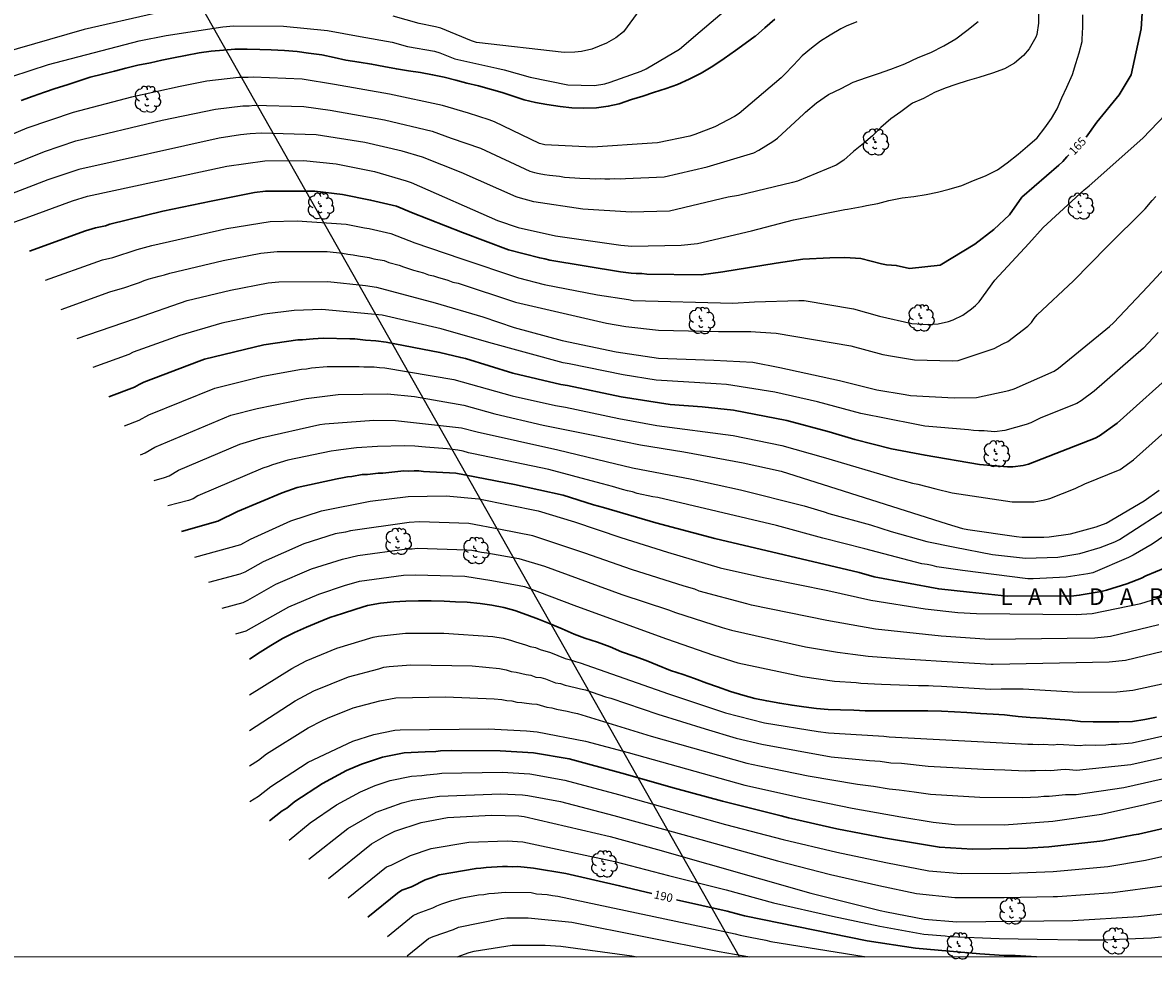
# Model space of a CAD drawing. Units: metres. Extents: x 587644 to 587994, y 4789790 to 4790040.
# Drawn here: x 587840 to 587941, y 4789790 to 4789874 of the extents above; entities that cross this region are included whole.
import ezdxf

# ---------------------------------------------------------------- set-up
doc = ezdxf.new("R2010")
doc.units = ezdxf.units.M
for name, color, linetype in [('010103', 9, 'LIMITE_MUNICIPAL'), ('010106', 9, 'Continuous'), ('020104', 34, 'Continuous'), ('020306', 9, 'Continuous'), ('020307', 24, 'Continuous'), ('100202', 3, 'Continuous')]:
    doc.layers.add(name, color=color, linetype=linetype)
doc.layers.add('020105', color=24, linetype='Continuous', lineweight=30)
doc.styles.add('ARIALI', font='ARIALI.TTF', dxfattribs={"height": 1})
doc.linetypes.add('LIMITE_MUNICIPAL', pattern='A,0.75,-0.32,0.75,-0.25,[205,DONOSTI.shx,S=0.375,R=0,X=0,Y=0],-1,0', length=3.07)

# ---------------------------------------------------------------- blocks, each defined once
blk = doc.blocks.new('ARBOL')
blk.add_circle((0, 0), 0.0587)
for centre, radius, start, end in [((-0.28, 0.86), 0.3, 359.2878, 173.6078), ((0.1, 0.97), 0.21, 23.1565, 160.4665), ((0.44, 0.88), 0.24, 301.578, 139.328), ((-0.56, 0.38), 0.532, 92.28, 254.58), ((-0.09, 0.32), 0.12, 119.14, 310.56), ((0.66, 0.29), 0.443, 319.8556, 114.7656), ((0.82, -0.25), 0.383, 235.5275, 62.0275), ((-0.56, -0.34), 0.555, 142.64, 266.54), ((-0.3, -0.68), 0.45, 213.78, 295.32), ((-0.04, -0.38), 0.21, 189.64, 323.88), ((0.3, -0.62), 0.532, 224.67, 0.24)]:
    blk.add_arc(centre, radius, start, end)

msp = doc.modelspace()

# ---------------------------------------------------------------- linework, layer by layer
at = {"layer": '010103', "flags": 128}
msp.add_lwpolyline([(587904.09, 4789790.23), (587762.53, 4790040.23)], dxfattribs=at)
at = {"layer": '010106', "flags": 128}
msp.add_lwpolyline([(587643.91, 4789790.24), (587993.9, 4789790.23), (587993.9, 4790040.22), (587643.91, 4790040.23)], close=True, dxfattribs=at)
at = {"layer": '020104', "flags": 128}
for points, elevation in [([(587838.7, 4789869.32), (587841.99, 4789870.42), (587850.16, 4789872.54), (587852.58, 4789873.02), (587857.68, 4789873.81), (587858.63, 4789873.88), (587863.11, 4789873.86), (587867.07, 4789873.47), (587870, 4789872.92), (587872.88, 4789872.41), (587874.26, 4789872.04), (587876.69, 4789871.62), (587877.16, 4789871.47), (587878.53, 4789870.93), (587882.3, 4789870.09), (587882.95, 4789869.92), (587885.29, 4789869.27), (587888.67, 4789868.6), (587891.08, 4789868.54), (587892.01, 4789868.69), (587892.46, 4789868.81), (587895.27, 4789869.82), (587895.72, 4789870.01), (587898.72, 4789871.78), (587900.57, 4789873.39), (587905.08, 4789877.24)], 159), ([(587895.7, 4789876.14), (587893.68, 4789873.36), (587892.97, 4789872.8), (587892.15, 4789872.32), (587890.83, 4789871.79), (587889.9, 4789871.57), (587889.31, 4789871.53), (587888.34, 4789871.49), (587880.47, 4789872.4), (587880, 4789872.53), (587877.25, 4789873.68), (587876.78, 4789873.8), (587875.32, 4789874.09), (587872.96, 4789874.75)], 158), ([(587851.51, 4789874.99), (587845.19, 4789873.57), (587837.59, 4789871.36), (587835.36, 4789870.4), (587834.9, 4789870.26), (587832.99, 4789869.95)], 158), ([(587914.64, 4789874.26), (587913.67, 4789873.85), (587913.2, 4789873.62), (587912.26, 4789873.06), (587911.38, 4789872.5), (587910.56, 4789871.88), (587909.74, 4789871.18), (587908.96, 4789870.35), (587908.14, 4789869.51), (587907.84, 4789869.22), (587904.06, 4789866), (587903.66, 4789865.74), (587901.89, 4789864.81), (587900.09, 4789864.11), (587899.64, 4789863.96), (587896.73, 4789863.38), (587896.26, 4789863.33), (587890.9, 4789862.97), (587886.59, 4789863.18), (587886.13, 4789863.32), (587882.07, 4789865.27), (587881.61, 4789865.45), (587879.75, 4789866.05), (587877.42, 4789866.73), (587872.63, 4789867.74), (587867.71, 4789868.63), (587864.8, 4789869.08), (587860.4, 4789869.28), (587859.95, 4789869.25), (587859.11, 4789869.24), (587856.22, 4789868.92), (587853.83, 4789868.44), (587849.45, 4789867.48), (587844.21, 4789866.1), (587840.04, 4789864.68), (587835.51, 4789862.77)], 161), ([(587836.63, 4789860.6), (587841.63, 4789862.6), (587844.46, 4789863.54), (587852.21, 4789865.41), (587857.02, 4789866.39), (587859.47, 4789866.69), (587860.04, 4789866.71), (587860.47, 4789866.76), (587864.94, 4789866.63), (587867.3, 4789866.32), (587872.18, 4789865.44), (587876.49, 4789864.42), (587878.18, 4789863.8), (587880.83, 4789862.89), (587885.25, 4789860.83), (587885.68, 4789860.7), (587886.09, 4789860.61), (587886.57, 4789860.54), (587887.03, 4789860.46), (587887.93, 4789860.37), (587888.37, 4789860.29), (587888.81, 4789860.25), (587889.29, 4789860.24), (587889.76, 4789860.19), (587890.66, 4789860.18), (587891.12, 4789860.15), (587891.57, 4789860.16), (587892, 4789860.13), (587892.44, 4789860.13), (587892.9, 4789860.17), (587893.37, 4789860.13), (587893.86, 4789860.18), (587897.32, 4789860.31), (587901.18, 4789861.21), (587905.4, 4789862.48), (587905.84, 4789862.7), (587907.1, 4789863.49), (587907.5, 4789863.78), (587909.88, 4789865.98), (587910.04, 4789866.14), (587911.01, 4789866.96), (587912.1, 4789867.72), (587913.23, 4789868.27), (587914.3, 4789868.82), (587915.52, 4789869.23), (587916.6, 4789869.59), (587917.7, 4789869.99), (587918.96, 4789870.46), (587920.14, 4789871.03), (587921.28, 4789871.5), (587922.47, 4789872.09), (587923.53, 4789872.73), (587924.54, 4789873.48), (587925.55, 4789874.27)], 162), ([(587930.98, 4789875.22), (587930.96, 4789874.12), (587930.81, 4789873.1), (587930.74, 4789872.86), (587930.14, 4789871.83), (587929.62, 4789871.21), (587928.8, 4789870.52), (587927.92, 4789870.03), (587926.82, 4789869.62), (587925.6, 4789869.25), (587924.57, 4789868.95), (587923.55, 4789868.61), (587922.57, 4789868.29), (587921.63, 4789867.9), (587920.62, 4789867.37), (587919.66, 4789866.93), (587919.44, 4789866.79), (587918.61, 4789866.17), (587917.69, 4789865.54), (587916.79, 4789864.75), (587916.06, 4789864), (587915.23, 4789863.3), (587914.33, 4789862.58), (587913.47, 4789861.81), (587912.79, 4789861.36), (587909.31, 4789859.94), (587908.85, 4789859.8), (587904.02, 4789858.63), (587903.07, 4789858.49), (587897.8, 4789857.22), (587894.37, 4789857.13), (587890.03, 4789857.42), (587885.61, 4789858.06), (587884.21, 4789858.45), (587884.03, 4789858.52), (587879.08, 4789860.72), (587875.6, 4789862.09), (587873.79, 4789862.63), (587870.43, 4789863.4), (587866.06, 4789864.08), (587861.1, 4789864.25), (587860.12, 4789864.18), (587859.24, 4789864.08), (587857.33, 4789863.78), (587844.71, 4789860.98), (587841.93, 4789860.05), (587837.75, 4789858.42)], 163), ([(587838.87, 4789856.25), (587839.98, 4789856.64), (587844.15, 4789858.17), (587845.51, 4789858.57), (587858.01, 4789861.28), (587861.45, 4789861.75), (587864.9, 4789861.77), (587867.86, 4789861.49), (587871.29, 4789860.79), (587874.13, 4789859.97), (587874.6, 4789859.81), (587882.36, 4789856.39), (587884.22, 4789855.75), (587887.55, 4789855.01), (587893.43, 4789854.19), (587894.42, 4789854.09), (587898.87, 4789854.17), (587900.33, 4789854.32), (587905.17, 4789855.47), (587908.96, 4789856.46), (587913.55, 4789857.37), (587913.79, 4789857.42), (587915.12, 4789857.66), (587915.5, 4789857.74), (587916.53, 4789857.93), (587917.53, 4789858.18), (587918.73, 4789858.42), (587919.76, 4789858.56), (587920.87, 4789858.74), (587921.89, 4789858.94), (587922.94, 4789859.2), (587924.09, 4789859.55), (587925.14, 4789859.98), (587926.22, 4789860.42), (587927.28, 4789860.95), (587928.15, 4789861.59), (587929.15, 4789862.35), (587929.97, 4789863.06), (587930.86, 4789863.83), (587931.53, 4789864.71), (587932.15, 4789865.56), (587932.65, 4789866.43), (587933.06, 4789867.41), (587933.52, 4789868.37), (587934.02, 4789869.52), (587934.33, 4789870.49), (587934.63, 4789871.45), (587934.88, 4789872.47), (587934.9, 4789872.68), (587934.95, 4789873.77), (587934.96, 4789874.88)], 164), ([(587841.72, 4789851.02), (587846.42, 4789852.72), (587846.84, 4789852.85), (587847.77, 4789853.06), (587849.96, 4789853.79), (587851.27, 4789854.14), (587858.03, 4789855.67), (587861.93, 4789856.31), (587864.34, 4789856.36), (587868.74, 4789856.05), (587870.41, 4789855.72), (587870.82, 4789855.67), (587872.76, 4789855.22), (587874.92, 4789854.4), (587879.06, 4789852.99), (587884.23, 4789851.25), (587886.53, 4789850.64), (587891.33, 4789849.7), (587894.12, 4789849.28), (587894.54, 4789849.21), (587903.51, 4789848.95), (587905.46, 4789849.08), (587909.43, 4789849.21), (587909.92, 4789849.19), (587914.34, 4789848.45), (587916.68, 4789847.79), (587919.59, 4789847.15), (587921.03, 4789847.06), (587921.96, 4789847.1), (587922.87, 4789847.31), (587923.31, 4789847.47), (587924.16, 4789847.89), (587924.96, 4789848.45), (587925.31, 4789848.75), (587925.63, 4789849.08), (587927.05, 4789851.02), (587930.09, 4789854.32), (587931.39, 4789855.76), (587935.06, 4789859.14), (587935.51, 4789859.51), (587940.34, 4789863.79), (587943.07, 4789866.64)], 166), ([(587843.14, 4789848.4), (587847.52, 4789849.98), (587848.87, 4789850.36), (587849.73, 4789850.68), (587850.18, 4789850.82), (587850.61, 4789851), (587851.04, 4789851.14), (587851.5, 4789851.26), (587851.95, 4789851.4), (587852.43, 4789851.52), (587852.89, 4789851.66), (587857.69, 4789852.79), (587861.08, 4789853.47), (587862.55, 4789853.6), (587867.03, 4789853.6), (587868.43, 4789853.45), (587868.91, 4789853.37), (587869.39, 4789853.31), (587869.87, 4789853.22), (587870.81, 4789853.07), (587871.24, 4789852.96), (587872.16, 4789852.8), (587872.59, 4789852.62), (587873.52, 4789852.37), (587873.91, 4789852.22), (587874.36, 4789852.08), (587874.8, 4789851.92), (587875.69, 4789851.68), (587876.14, 4789851.52), (587876.59, 4789851.42), (587876.97, 4789851.29), (587877.9, 4789851.03), (587878.34, 4789850.86), (587878.8, 4789850.75), (587883.98, 4789849.04), (587892.15, 4789847.16), (587893.87, 4789846.88), (587896.81, 4789846.54), (587902.2, 4789846.41), (587905.12, 4789846.41), (587905.55, 4789846.38), (587905.99, 4789846.37), (587907.39, 4789846.26), (587914.1, 4789845.13), (587916.97, 4789844.36), (587917.85, 4789844.2), (587919.82, 4789843.86), (587923.25, 4789843.78), (587923.74, 4789843.81), (587926.98, 4789844.88), (587927.77, 4789845.32), (587928.21, 4789845.52), (587930, 4789846.91), (587930.33, 4789847.24), (587930.57, 4789847.59), (587930.86, 4789847.92), (587934.12, 4789850.97), (587937.15, 4789854.07), (587940.56, 4789857.45), (587941.18, 4789858.2), (587941.52, 4789858.54)], 167), ([(587844.56, 4789845.79), (587849.72, 4789847.57), (587849.82, 4789847.6), (587854.47, 4789849.21), (587858.34, 4789850.13), (587861.74, 4789850.79), (587862.69, 4789850.89), (587867.09, 4789850.91), (587870.49, 4789850.54), (587871.47, 4789850.39), (587876.74, 4789848.99), (587881.02, 4789847.74), (587883.84, 4789846.78), (587888.16, 4789845.6), (587893.02, 4789844.58), (587896.81, 4789844.02), (587901.8, 4789843.84), (587905.29, 4789843.65), (587907.72, 4789843.17), (587913.08, 4789842.01), (587916.45, 4789841.16), (587918.98, 4789840.75), (587919.47, 4789840.68), (587923.4, 4789840.45), (587925.4, 4789840.5), (587928.3, 4789841.12), (587928.77, 4789841.25), (587932.38, 4789842.85), (587932.78, 4789843.11), (587937.36, 4789846.86), (587937.72, 4789847.2), (587940.78, 4789850.46), (587943.07, 4789852.91)], 168), ([(587941.72, 4789846.33), (587940.41, 4789844.93), (587935.96, 4789841.05), (587934.81, 4789840.19), (587934.42, 4789839.95), (587931.18, 4789838.65), (587930.29, 4789838.22), (587929.85, 4789838.06), (587927.93, 4789837.51), (587927.02, 4789837.41), (587926.1, 4789837.48), (587925.6, 4789837.48), (587925.12, 4789837.52), (587924.68, 4789837.58), (587920.75, 4789837.92), (587919.85, 4789838.1), (587915, 4789839.04), (587912.68, 4789839.69), (587911.1, 4789840.09), (587907.27, 4789840.96), (587902.92, 4789841.65), (587901.99, 4789841.72), (587896.6, 4789842.03), (587893.65, 4789842.51), (587888.8, 4789843.5), (587888.24, 4789843.61), (587881.58, 4789845.44), (587877.28, 4789846.65), (587871.98, 4789847.87), (587866.55, 4789848.38), (587864.09, 4789848.31), (587861.42, 4789847.96), (587857.58, 4789847.16), (587853.79, 4789846.07), (587849.61, 4789844.55), (587849.21, 4789844.35), (587845.99, 4789843.17)], 169), ([(587848.84, 4789837.94), (587850.16, 4789838.44), (587851.02, 4789838.93), (587856.96, 4789841.32), (587861.25, 4789842.41), (587864.73, 4789843.03), (587865.17, 4789843.06), (587865.63, 4789843.14), (587867.03, 4789843.26), (587869.91, 4789843.28), (587870.33, 4789843.24), (587871.26, 4789843.23), (587871.74, 4789843.17), (587872.21, 4789843.14), (587878.44, 4789842.1), (587883.68, 4789840.65), (587887.57, 4789839.77), (587888.45, 4789839.62), (587893.24, 4789838.59), (587896.67, 4789837.97), (587903.52, 4789837.08), (587907.9, 4789836.18), (587911.63, 4789835.12), (587918.31, 4789833.16), (587918.77, 4789833.02), (587919.65, 4789832.79), (587920.12, 4789832.69), (587921.75, 4789832.27), (587923.2, 4789831.92), (587928.61, 4789831.1), (587930.57, 4789831.12), (587931.53, 4789831.28), (587932, 4789831.4), (587934.27, 4789832.3), (587935.13, 4789832.74), (587938.3, 4789834), (587939.51, 4789834.88), (587946.53, 4789841.14)], 171), ([(587850.26, 4789835.33), (587850.68, 4789835.51), (587851.54, 4789836.01), (587858.37, 4789838.89), (587860.74, 4789839.51), (587865.14, 4789840.4), (587868.03, 4789840.74), (587872.46, 4789840.82), (587874.9, 4789840.58), (587879.31, 4789839.81), (587882.12, 4789839.03), (587886.45, 4789838), (587890.81, 4789837.12), (587895.2, 4789836.22), (587899.11, 4789835.59), (587904.42, 4789834.61), (587907.84, 4789833.86), (587922.77, 4789829.14), (587924.14, 4789828.72), (587924.62, 4789828.61), (587929, 4789827.99), (587929.49, 4789827.94), (587931.46, 4789827.93), (587931.94, 4789827.96), (587933.83, 4789828.24), (587936.15, 4789828.86), (587937.05, 4789829.18), (587940.46, 4789831.21), (587941.8, 4789832.17)], 172), ([(587851.49, 4789833.03), (587852.43, 4789833.29), (587852.84, 4789833.45), (587853.69, 4789833.94), (587859.18, 4789836.28), (587861.09, 4789836.86), (587866.38, 4789838.05), (587866.84, 4789838.13), (587871.23, 4789838.46), (587873.17, 4789838.43), (587879.12, 4789837.76), (587880.52, 4789837.39), (587887.76, 4789835.77), (587892.11, 4789834.73), (587894.49, 4789834.15), (587899.81, 4789833.16), (587904.18, 4789832.19), (587909.9, 4789830.76), (587911.7, 4789830.2), (587912.13, 4789830.05), (587915.86, 4789829.03), (587917.74, 4789828.43), (587920.94, 4789827.53), (587923.46, 4789827.04), (587926.84, 4789826.39), (587929.79, 4789826.06), (587932.71, 4789826.14), (587934.67, 4789826.46), (587936.5, 4789826.99), (587937.82, 4789827.51), (587938.24, 4789827.72), (587943.24, 4789830.95)], 173), ([(587945.66, 4789830.35), (587941.18, 4789827.29), (587939.49, 4789826.32), (587939.06, 4789826.11), (587935.86, 4789824.74), (587935.4, 4789824.63), (587933.47, 4789824.33), (587930.5, 4789824.18), (587930.01, 4789824.2), (587924.15, 4789824.94), (587921.83, 4789825.26), (587921.4, 4789825.4), (587920.96, 4789825.48), (587920.49, 4789825.55), (587915.35, 4789826.89), (587911.6, 4789827.84), (587907.43, 4789828.97), (587896.77, 4789831.49), (587896.32, 4789831.56), (587894.91, 4789831.87), (587894.49, 4789832), (587894.04, 4789832.09), (587893.58, 4789832.23), (587892.67, 4789832.48), (587892.24, 4789832.62), (587891.78, 4789832.72), (587891.22, 4789832.88), (587886.95, 4789834), (587880.18, 4789835.42), (587879.73, 4789835.52), (587879.26, 4789835.65), (587878.79, 4789835.74), (587877.84, 4789835.86), (587875.89, 4789836.01), (587874.93, 4789836.12), (587874, 4789836.15), (587871.57, 4789836.08), (587869.67, 4789835.96), (587868.27, 4789835.79), (587867.85, 4789835.71), (587867.4, 4789835.66), (587863.51, 4789834.84), (587862.13, 4789834.43), (587861.73, 4789834.27), (587861.27, 4789834.14), (587855.41, 4789831.64), (587854.99, 4789831.39), (587854.59, 4789831.24), (587852.71, 4789830.74)], 174), ([(587855.16, 4789826.14), (587859.29, 4789827.26), (587860.16, 4789827.75), (587863.77, 4789829.39), (587866.54, 4789830.31), (587870.91, 4789831.18), (587874.33, 4789831.59), (587877.75, 4789831.65), (587880.66, 4789831.39), (587886, 4789830.3), (587889.26, 4789829.32), (587893.43, 4789827.9), (587897.64, 4789826.58), (587902.36, 4789825.19), (587906.24, 4789824.32), (587906.71, 4789824.22), (587912.05, 4789823.14), (587915.91, 4789822.27), (587920.77, 4789821.49), (587923.73, 4789821.15), (587925.4, 4789821.08), (587934.35, 4789820.97), (587935.79, 4789821.08), (587940.16, 4789821.97), (587942.95, 4789822.85)], 176), ([(587941.77, 4789820.04), (587937.44, 4789819), (587936.03, 4789818.86), (587933.54, 4789818.82), (587926.59, 4789818.75), (587926.16, 4789818.78), (587922.22, 4789819.04), (587916.31, 4789819.68), (587911.96, 4789820.44), (587905.19, 4789821.82), (587904.77, 4789821.94), (587900.48, 4789823.09), (587900.07, 4789823.25), (587899.14, 4789823.52), (587894.39, 4789825.03), (587890.21, 4789826.51), (587885.51, 4789828.05), (587882.63, 4789828.62), (587879.76, 4789829.15), (587875.35, 4789829.3), (587874.41, 4789829.24), (587869.15, 4789828.51), (587868.7, 4789828.39), (587867.76, 4789828.22), (587864.93, 4789827.32), (587861.3, 4789825.73), (587859.64, 4789824.79), (587859.2, 4789824.61), (587856.38, 4789823.85)], 177), ([(587857.61, 4789821.55), (587859.49, 4789822.06), (587859.92, 4789822.27), (587862.44, 4789823.7), (587865.64, 4789825.09), (587868.41, 4789825.96), (587869.79, 4789826.29), (587874.21, 4789826.89), (587874.69, 4789826.89), (587875.16, 4789826.93), (587879.6, 4789826.8), (587880.03, 4789826.75), (587880.91, 4789826.58), (587881.4, 4789826.53), (587884.27, 4789826.01), (587886.58, 4789825.32), (587893.53, 4789822.78), (587897.72, 4789821.39), (587898.34, 4789821.16), (587902.54, 4789819.82), (587903.38, 4789819.57), (587910.04, 4789818.09), (587912.91, 4789817.6), (587913.83, 4789817.48), (587914.27, 4789817.41), (587915.66, 4789817.25), (587918.47, 4789817.02), (587922.24, 4789816.8), (587926.71, 4789816.51), (587926.89, 4789816.52), (587937.33, 4789816.72), (587938.8, 4789816.88), (587942.14, 4789817.68)], 178), ([(587858.83, 4789819.26), (587859.77, 4789819.51), (587863.6, 4789821.68), (587866.28, 4789822.81), (587868.6, 4789823.59), (587869.96, 4789823.97), (587873.91, 4789824.51), (587874.98, 4789824.55), (587879.4, 4789824.44), (587881.83, 4789824.05), (587884.29, 4789823.6), (587884.77, 4789823.49), (587889.45, 4789821.74), (587897.54, 4789818.79), (587901.75, 4789817.34), (587903.95, 4789816.63), (587909.77, 4789815.4), (587912.63, 4789815), (587914.58, 4789814.87), (587915.01, 4789814.82), (587916.87, 4789814.72), (587919.29, 4789814.63), (587920.19, 4789814.6), (587921.08, 4789814.59), (587921.5, 4789814.56), (587922.25, 4789814.55), (587926.66, 4789814.28), (587927.62, 4789814.29), (587929.59, 4789814.3), (587934.56, 4789814.01), (587938.01, 4789814.04), (587939.44, 4789814.19), (587942.34, 4789814.8)], 179), ([(587860.06, 4789813.76), (587863.87, 4789816.14), (587865.15, 4789816.83), (587867.91, 4789817.97), (587871.19, 4789818.94), (587871.65, 4789819.05), (587874.09, 4789819.3), (587877.52, 4789819.32), (587881.94, 4789819), (587882.87, 4789818.86), (587883.51, 4789818.69), (587883.96, 4789818.52), (587884.86, 4789818.27), (587885.3, 4789818.1), (587885.75, 4789818.02), (587886.18, 4789817.85), (587887.1, 4789817.57), (587888.44, 4789817.02), (587888.9, 4789816.9), (587889.35, 4789816.75), (587889.77, 4789816.65), (587897.71, 4789813.86), (587902.85, 4789812.16), (587906.33, 4789811.26), (587911.16, 4789810.47), (587912.1, 4789810.34), (587916.58, 4789810.08), (587917.06, 4789810.06), (587917.55, 4789810), (587930, 4789809.34), (587930.46, 4789809.34), (587930.93, 4789809.31), (587931.38, 4789809.32), (587932.31, 4789809.27), (587932.72, 4789809.32), (587934.7, 4789809.21), (587935.15, 4789809.26), (587936.08, 4789809.24), (587937.03, 4789809.28), (587937.51, 4789809.33), (587937.99, 4789809.34), (587939.4, 4789809.45), (587947.16, 4789811.2)], 181), ([(587860.07, 4789810.57), (587864.16, 4789813.21), (587865.85, 4789814.13), (587868.96, 4789815.38), (587871.69, 4789816.11), (587872.13, 4789816.24), (587872.62, 4789816.31), (587874.57, 4789816.45), (587880.06, 4789816.38), (587882.52, 4789816.14), (587883.12, 4789816.02), (587883.57, 4789815.85), (587884.03, 4789815.8), (587884.92, 4789815.58), (587885.36, 4789815.52), (587885.79, 4789815.35), (587886.23, 4789815.32), (587886.67, 4789815.2), (587887.56, 4789814.84), (587888.02, 4789814.79), (587888.43, 4789814.63), (587889.33, 4789814.43), (587889.8, 4789814.29), (587890.25, 4789814.2), (587892.06, 4789813.57), (587892.52, 4789813.45), (587896.75, 4789812.02), (587901, 4789810.7), (587903.79, 4789809.86), (587906.11, 4789809.32), (587912.33, 4789808.18), (587915.79, 4789807.85), (587916.26, 4789807.84), (587916.74, 4789807.8), (587917.69, 4789807.64), (587918.65, 4789807.61), (587921.06, 4789807.35), (587926.03, 4789807.07), (587927.94, 4789807.02), (587929.77, 4789806.94), (587930.23, 4789806.97), (587930.7, 4789806.95), (587931.6, 4789806.98), (587932.07, 4789806.96), (587932.97, 4789807.06), (587933.42, 4789807.07), (587934.39, 4789807), (587939.27, 4789807.51), (587944.06, 4789808.58)], 182), ([(587860.07, 4789807.37), (587860.88, 4789807.89), (587861.6, 4789808.45), (587865.33, 4789810.79), (587866.63, 4789811.47), (587867.07, 4789811.68), (587869.39, 4789812.59), (587871.78, 4789813.23), (587873.2, 4789813.49), (587877.67, 4789813.58), (587882.06, 4789813.4), (587882.73, 4789813.35), (587883.18, 4789813.24), (587883.64, 4789813.21), (587884.08, 4789813.1), (587884.53, 4789813.08), (587884.97, 4789813.02), (587885.42, 4789812.94), (587885.88, 4789812.91), (587886.78, 4789812.65), (587887.23, 4789812.59), (587887.66, 4789812.47), (587888.62, 4789812.31), (587889.08, 4789812.18), (587889.53, 4789812.09), (587896.17, 4789810.04), (587904.75, 4789807.62), (587905.9, 4789807.37), (587910.28, 4789806.48), (587914.69, 4789805.74), (587916.13, 4789805.56), (587917.55, 4789805.31), (587918.46, 4789805.23), (587919.78, 4789805.05), (587921.25, 4789804.84), (587925.7, 4789804.57), (587929.55, 4789804.54), (587930.95, 4789804.6), (587931.45, 4789804.66), (587931.92, 4789804.66), (587933.4, 4789804.82), (587934.35, 4789804.82), (587938.65, 4789805.45), (587943, 4789806.41)], 183), ([(587860.08, 4789804.17), (587860.88, 4789804.66), (587861.99, 4789805.53), (587865.32, 4789807.71), (587869.36, 4789809.61), (587871.23, 4789810.2), (587873.11, 4789810.58), (587873.6, 4789810.61), (587881.54, 4789810.7), (587884.96, 4789810.52), (587885.91, 4789810.45), (587890.27, 4789809.6), (587894.08, 4789808.58), (587904.59, 4789805.64), (587909.86, 4789804.48), (587914.23, 4789803.58), (587918.6, 4789802.79), (587921.51, 4789802.31), (587923.43, 4789802.12), (587927.87, 4789802.09), (587932.27, 4789802.41), (587936.64, 4789803.03), (587940.53, 4789803.91), (587944.81, 4789804.97)], 184), ([(587863.62, 4789800.71), (587865.52, 4789802.25), (587867.88, 4789803.88), (587870.03, 4789805.06), (587871.37, 4789805.62), (587872.26, 4789805.9), (587872.71, 4789806.07), (587874.61, 4789806.46), (587875.54, 4789806.5), (587875.98, 4789806.58), (587876.93, 4789806.66), (587877.36, 4789806.72), (587882.77, 4789806.8), (587885.25, 4789806.65), (587888.41, 4789806.08), (587893.21, 4789804.8), (587902.83, 4789802.12), (587908.01, 4789800.77), (587912.85, 4789799.61), (587917.25, 4789798.7), (587921.12, 4789797.95), (587924.01, 4789797.72), (587928.49, 4789797.74), (587932.29, 4789797.88), (587937.21, 4789798.34), (587940.58, 4789798.91), (587948.86, 4789800.76)], 186), ([(587865.39, 4789798.98), (587868.9, 4789801.76), (587871.46, 4789803.21), (587873.78, 4789804.07), (587874.72, 4789804.3), (587877.13, 4789804.66), (587882.61, 4789804.87), (587884.59, 4789804.78), (587885.08, 4789804.73), (587888.02, 4789804.17), (587892.79, 4789802.93), (587899.01, 4789801.22), (587907.52, 4789798.83), (587912.28, 4789797.61), (587916.61, 4789796.64), (587920.01, 4789795.91), (587923.46, 4789795.56), (587927.89, 4789795.55), (587932.3, 4789795.65), (587932.69, 4789795.65), (587937.66, 4789796.01), (587942.1, 4789796.6)], 187), ([(587867.16, 4789797.25), (587871.03, 4789800.38), (587872.28, 4789801.1), (587873.12, 4789801.5), (587875.48, 4789802.29), (587877.85, 4789802.73), (587881.82, 4789802.96), (587884.27, 4789802.89), (587884.76, 4789802.83), (587892.47, 4789801.03), (587896.73, 4789799.87), (587910.5, 4789795.93), (587916.73, 4789794.38), (587917.31, 4789794.25), (587920.72, 4789793.59), (587923.62, 4789793.36), (587934.06, 4789793.47), (587939.96, 4789793.84), (587942.42, 4789794.12)], 188), ([(587868.93, 4789795.51), (587872.38, 4789798.31), (587872.79, 4789798.46), (587874.53, 4789799.33), (587876.39, 4789799.95), (587879.78, 4789800.51), (587883.21, 4789800.64), (587884.64, 4789800.55), (587892.89, 4789798.79), (587897.72, 4789797.52), (587902.89, 4789796.24), (587907.16, 4789795.07), (587912.46, 4789793.87), (587916.71, 4789792.96), (587920.67, 4789792.25), (587922.57, 4789792.09), (587922.97, 4789792.03), (587927.43, 4789791.85), (587930.85, 4789791.81), (587934.54, 4789791.73), (587936.81, 4789791.75), (587941.12, 4789791.93), (587942.02, 4789792.01)], 189), ([(587872.47, 4789792.05), (587874.78, 4789793.92), (587875.21, 4789794.14), (587876.55, 4789794.62), (587876.91, 4789794.8), (587877.35, 4789794.99), (587878.25, 4789795.29), (587878.71, 4789795.39), (587879.18, 4789795.51), (587880.65, 4789795.78), (587881.11, 4789795.82), (587881.58, 4789795.9), (587882.07, 4789795.93), (587883.03, 4789796.04), (587885.39, 4789795.99), (587885.86, 4789795.89), (587886.81, 4789795.82), (587887.28, 4789795.73), (587887.77, 4789795.68), (587900.92, 4789792.89), (587903.72, 4789792.27), (587904.17, 4789792.16), (587904.61, 4789792.08), (587905.05, 4789791.97), (587906.47, 4789791.72), (587906.92, 4789791.61), (587915.3, 4789790.24), (587915.35, 4789790.23)], 191), ([(587874.24, 4789790.32), (587876.14, 4789791.86), (587876.58, 4789792.05), (587878.4, 4789792.68), (587878.83, 4789792.87), (587882.69, 4789793.65), (587883.18, 4789793.71), (587885.11, 4789793.73), (587889.04, 4789793.32), (587902.28, 4789790.71), (587905.04, 4789790.23)], 192), ([(587878.73, 4789790.23), (587879.79, 4789790.61), (587880.26, 4789790.73), (587883.66, 4789791.28), (587886.63, 4789791.26), (587888.05, 4789791.19), (587894.41, 4789790.3), (587894.87, 4789790.23)], 193)]:
    msp.add_lwpolyline(points, dxfattribs=dict(at, elevation=elevation))
at = {"layer": '020105', "flags": 128}
for points, elevation in [([(587839.54, 4789867.18), (587840.61, 4789867.56), (587841.63, 4789867.94), (587842.59, 4789868.27), (587843.69, 4789868.59), (587844.75, 4789868.93), (587845.74, 4789869.27), (587846.84, 4789869.55), (587847.94, 4789869.81), (587848.94, 4789870.09), (587850.04, 4789870.34), (587851.16, 4789870.57), (587852.17, 4789870.79), (587853.22, 4789871.01), (587854.32, 4789871.21), (587855.54, 4789871.45), (587856.61, 4789871.6), (587857.73, 4789871.71), (587858.75, 4789871.79), (587859.86, 4789871.79), (587861, 4789871.77), (587862.02, 4789871.73), (587863.22, 4789871.67), (587864.35, 4789871.57), (587865.37, 4789871.44), (587866.56, 4789871.28), (587867.68, 4789871.04), (587868.73, 4789870.81), (587869.91, 4789870.61), (587871.03, 4789870.45), (587872.14, 4789870.23), (587873.26, 4789870.02), (587874.36, 4789869.85), (587875.43, 4789869.69), (587876.52, 4789869.49), (587877.55, 4789869.26), (587878.59, 4789869), (587879.59, 4789868.73), (587880.63, 4789868.5), (587881.82, 4789868.18), (587882.78, 4789867.89), (587883.77, 4789867.58), (587884.74, 4789867.25), (587885.77, 4789867.01), (587886.79, 4789866.82), (587887.97, 4789866.64), (587889.02, 4789866.52), (587890.04, 4789866.5), (587891.26, 4789866.53), (587892.3, 4789866.66), (587893.29, 4789866.88), (587894.39, 4789867.27), (587895.4, 4789867.58), (587896.38, 4789867.89), (587897.51, 4789868.26), (587898.53, 4789868.63), (587899.56, 4789869.08), (587900.64, 4789869.64), (587901.71, 4789870.26), (587902.71, 4789870.95), (587903.74, 4789871.66), (587904.62, 4789872.3), (587905.5, 4789872.95), (587905.53, 4789872.97), (587906.37, 4789873.72), (587907.26, 4789874.48)], 160), ([(587935.25, 4789863.88), (587936.22, 4789865.23), (587938.21, 4789867.69), (587939.3, 4789869.49), (587940.19, 4789873.62), (587940.29, 4789875.02)], 165), ([(587840.29, 4789853.63), (587845.33, 4789855.46), (587846.22, 4789855.73), (587847.11, 4789855.9), (587847.51, 4789856.05), (587852.28, 4789857.24), (587856.63, 4789858.14), (587860.51, 4789858.9), (587861.49, 4789859.02), (587865.93, 4789859.02), (587868.41, 4789858.74), (587870.94, 4789858.23), (587873.28, 4789857.67), (587874.63, 4789857.11), (587879.2, 4789855.32), (587883.35, 4789853.76), (587886.15, 4789853.03), (587886.6, 4789852.94), (587887.05, 4789852.82), (587893.39, 4789851.79), (587894.37, 4789851.67), (587894.82, 4789851.63), (587895.31, 4789851.62), (587895.76, 4789851.58), (587900.66, 4789851.52), (587902.59, 4789851.78), (587907.39, 4789852.55), (587909.79, 4789852.92), (587912.21, 4789853.03), (587913.55, 4789853.08), (587914.99, 4789852.98), (587916.85, 4789852.5), (587917.31, 4789852.41), (587917.76, 4789852.37), (587918.19, 4789852.36), (587919.38, 4789852.07), (587922.12, 4789852.38), (587925.24, 4789854.26), (587926.96, 4789855.58), (587928.37, 4789856.91), (587929.46, 4789858.48), (587932.81, 4789861.36), (587933.15, 4789861.69), (587933.52, 4789862.11), (587933.7, 4789862.28)], 165), ([(587847.41, 4789840.56), (587849.73, 4789841.42), (587850.15, 4789841.66), (587850.56, 4789841.85), (587855.54, 4789843.76), (587856.01, 4789843.92), (587861.34, 4789845.21), (587864.41, 4789845.67), (587864.83, 4789845.67), (587865.79, 4789845.77), (587866.24, 4789845.78), (587866.7, 4789845.82), (587869.07, 4789845.76), (587869.54, 4789845.76), (587870.48, 4789845.65), (587871.43, 4789845.57), (587872.35, 4789845.45), (587877.17, 4789844.53), (587879.04, 4789844.08), (587879.47, 4789843.99), (587883.73, 4789842.66), (587888.05, 4789841.66), (587888.63, 4789841.56), (587893.45, 4789840.55), (587897.88, 4789839.87), (587900.75, 4789839.66), (587903.55, 4789839.35), (587908.36, 4789838.41), (587912.15, 4789837.4), (587914.46, 4789836.7), (587917.77, 4789835.88), (587920.77, 4789835.29), (587925.68, 4789834.45), (587928.17, 4789834.26), (587928.65, 4789834.25), (587929.59, 4789834.36), (587930.06, 4789834.5), (587936.06, 4789836.83), (587936.46, 4789837.04), (587938.05, 4789838.19), (587943.52, 4789843.09)], 170), ([(587853.94, 4789828.44), (587857.22, 4789829.36), (587858.97, 4789830.25), (587862.99, 4789831.92), (587864.34, 4789832.39), (587867.95, 4789833.19), (587868.41, 4789833.26), (587868.87, 4789833.35), (587869.27, 4789833.39), (587870.19, 4789833.56), (587870.67, 4789833.58), (587871.63, 4789833.69), (587872.04, 4789833.69), (587873.93, 4789833.88), (587874.39, 4789833.86), (587874.86, 4789833.9), (587875.27, 4789833.88), (587875.71, 4789833.82), (587878.6, 4789833.69), (587883.87, 4789832.67), (587888.25, 4789831.71), (587890.97, 4789830.85), (587891.44, 4789830.71), (587891.89, 4789830.59), (587896.59, 4789829.23), (587901.89, 4789827.81), (587914.84, 4789824.76), (587916.19, 4789824.37), (587922.01, 4789823.28), (587924.78, 4789822.98), (587928.18, 4789822.62), (587934.14, 4789822.67), (587934.63, 4789822.72), (587936.6, 4789823.05), (587937.08, 4789823.16), (587938.91, 4789823.74), (587940.22, 4789824.25), (587940.61, 4789824.46), (587942.35, 4789825.18)], 175), ([(587941.56, 4789811.76), (587940.51, 4789811.55), (587939.43, 4789811.38), (587938.19, 4789811.33), (587937.15, 4789811.33), (587935.88, 4789811.33), (587934.75, 4789811.38), (587933.74, 4789811.5), (587932.47, 4789811.57), (587931.34, 4789811.66), (587930.22, 4789811.74), (587929.14, 4789811.82), (587928.4, 4789811.9), (587927.92, 4789811.96), (587926.89, 4789812.02), (587925.75, 4789812.1), (587924.54, 4789812.18), (587923.41, 4789812.24), (587922.26, 4789812.3), (587921.02, 4789812.32), (587919.81, 4789812.32), (587918.71, 4789812.32), (587917.67, 4789812.32), (587916.47, 4789812.32), (587915.4, 4789812.32), (587914.36, 4789812.39), (587913.17, 4789812.41), (587912.06, 4789812.45), (587911.03, 4789812.55), (587909.89, 4789812.69), (587908.82, 4789812.82), (587907.71, 4789813.01), (587906.55, 4789813.21), (587905.48, 4789813.43), (587904.4, 4789813.73), (587903.29, 4789814.05), (587902.11, 4789814.47), (587901.15, 4789814.82), (587900.04, 4789815.22), (587899.04, 4789815.58), (587897.91, 4789815.96), (587896.74, 4789816.42), (587895.7, 4789816.85), (587894.62, 4789817.25), (587893.48, 4789817.63), (587892.47, 4789818.07), (587891.33, 4789818.49), (587890.21, 4789818.86), (587889.23, 4789819.23), (587888.16, 4789819.69), (587887.09, 4789820.13), (587886.04, 4789820.55), (587884.99, 4789820.96), (587883.9, 4789821.35), (587882.93, 4789821.62), (587881.85, 4789821.82), (587880.79, 4789821.98), (587879.62, 4789822.08), (587878.57, 4789822.12), (587877.55, 4789822.19), (587876.4, 4789822.2), (587875.26, 4789822.2), (587874.1, 4789822.19), (587873.03, 4789822.11), (587871.84, 4789822), (587870.68, 4789821.8), (587869.63, 4789821.46), (587868.43, 4789821.07), (587867.29, 4789820.71), (587866.25, 4789820.3), (587865.17, 4789819.83), (587864.12, 4789819.37), (587863.03, 4789818.82), (587861.97, 4789818.19), (587861.03, 4789817.61), (587860.06, 4789816.96)], 180), ([(587861.85, 4789802.44), (587863, 4789803.34), (587863.42, 4789803.59), (587864.14, 4789804.17), (587866.61, 4789805.8), (587868.77, 4789806.97), (587870.13, 4789807.54), (587872.02, 4789808.15), (587873.97, 4789808.55), (587875.86, 4789808.65), (587876.81, 4789808.68), (587877.23, 4789808.72), (587878.2, 4789808.75), (587882.6, 4789808.73), (587885.57, 4789808.56), (587888.79, 4789808), (587893.52, 4789806.72), (587898.26, 4789805.37), (587902.58, 4789804.2), (587907.83, 4789802.89), (587908.5, 4789802.72), (587912.85, 4789801.72), (587917.22, 4789800.87), (587922.07, 4789800.06), (587925.05, 4789799.89), (587929.95, 4789799.97), (587931.89, 4789800.1), (587936.76, 4789800.65), (587939.53, 4789801.17), (587939.97, 4789801.24), (587944.76, 4789802.35)], 185), ([(587870.7, 4789793.78), (587873.36, 4789795.94), (587873.75, 4789796.21), (587874.62, 4789796.52), (587875.03, 4789796.71), (587875.42, 4789796.93), (587875.84, 4789797.13), (587876.3, 4789797.3), (587876.72, 4789797.43), (587877.1, 4789797.58), (587880.42, 4789798.16), (587880.86, 4789798.18), (587881.33, 4789798.25), (587882.79, 4789798.35), (587883.25, 4789798.35), (587883.69, 4789798.32), (587884.17, 4789798.33), (587885.58, 4789798.2), (587888.49, 4789797.7), (587893.32, 4789796.61), (587896.22, 4789795.91)], 190), ([(587898.43, 4789795.35), (587902.99, 4789794.32), (587904.11, 4789794.03), (587904.56, 4789793.89), (587915.57, 4789791.66), (587919.91, 4789791), (587925.71, 4789790.48), (587927.89, 4789790.34), (587928.88, 4789790.35), (587930.79, 4789790.23)], 190)]:
    msp.add_lwpolyline(points, dxfattribs=dict(at, elevation=elevation))

# ---------------------------------------------------------------- block references
at = {"layer": '100202', "rotation": 359.9987685839998}
for p in [(587850.89, 4789867.29, 161.05), (587916.31, 4789863.44, 163.59), (587866.45, 4789857.69, 165.34), (587934.74, 4789857.68, 166.86), (587900.68, 4789847.39, 166.87), (587920.41, 4789847.63, 167.31), (587927.18, 4789835.42, 169.75), (587873.42, 4789827.55, 177.5), (587880.4, 4789826.72, 177.43), (587891.92, 4789798.56, 188.95), (587928.6, 4789794.32, 188.43), (587923.86, 4789791.19, 190.41), (587937.88, 4789791.63, 189.83)]:
    msp.add_blockref('ARBOL', p, dxfattribs=at)

# ---------------------------------------------------------------- texts
at = {"layer": '020306', "style": 'ARIALI'}
msp.add_text('L   A   N   D   A   R   B   A   S   O', height=1.5, rotation=359.9988, dxfattribs=at).set_placement((587927.54, 4789821.84))
at = {"layer": '020307', "style": 'ARIALI'}
for s, rotation, p in [('165', 47.3468, (587934.17, 4789862.2, 165)), ('190', 347.0188, (587896.35, 4789795.49, 189.99))]:
    msp.add_text(s, height=0.75, rotation=rotation, dxfattribs=at).set_placement(p)

doc.saveas('drawing.dxf')
